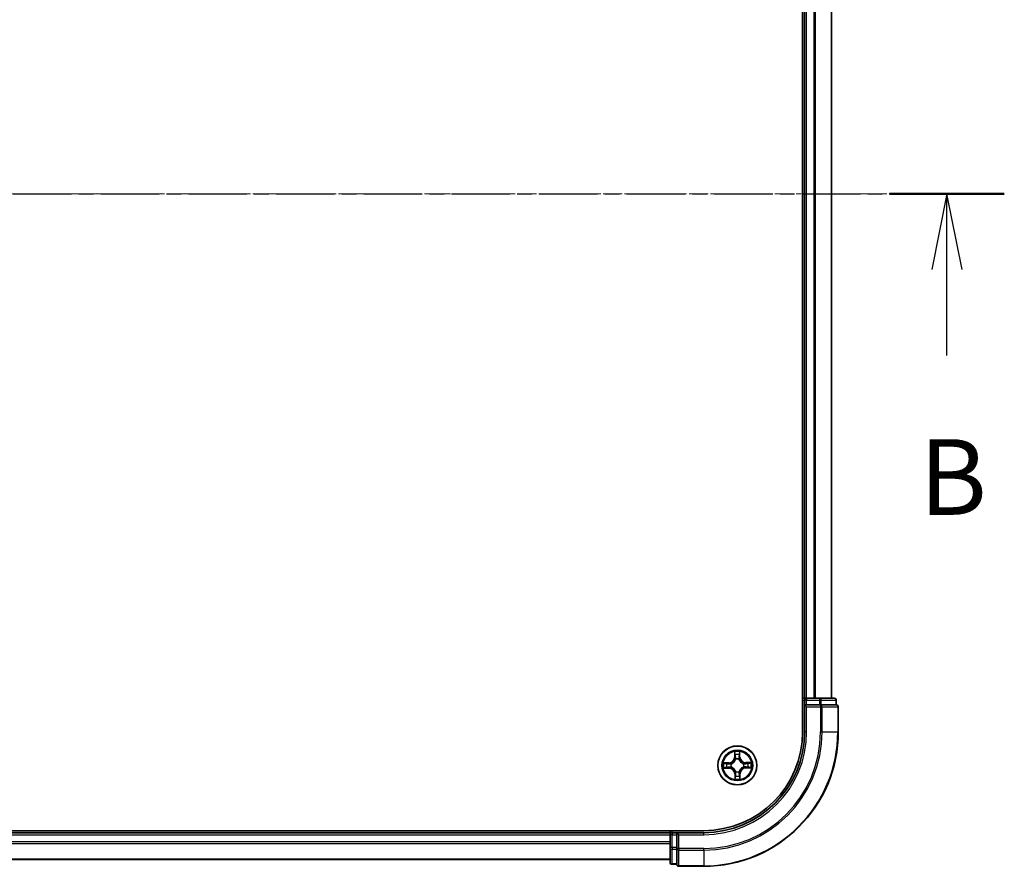
# Model space of a CAD drawing. Units: millimetres. Extents: x 7 to 6313, y 4 to 1268.
# Drawn here: x 985 to 1131, y 676 to 802 of the extents above; entities that cross this region are included whole.
import ezdxf

# ---------------------------------------------------------------- set-up
doc = ezdxf.new("R2010")
doc.units = ezdxf.units.MM
doc.header["$LTSCALE"] = 0.5
doc.linetypes.add('CHAIN', pattern=[0.3543, 0.2362, -0.0295, 0.0591, -0.0295])
for name, color, linetype, lineweight in [('Centerline (ISO)', 131, 'Continuous', 18), ('Section Line (ISO)', 7, 'CHAIN', 25), ('Visible (ISO)', 7, 'Continuous', 35), ('Visible Narrow (ISO)', 7, 'Continuous', 25)]:
    doc.layers.add(name, color=color, linetype=linetype, lineweight=lineweight)
doc.styles.add('Note Text (TK)', font='MS PGothic.ttf')

# ---------------------------------------------------------------- blocks, each defined once
blk = doc.blocks.new('2dTransSection1')
at = {"layer": 'Section Line (ISO)', "linetype": 'CHAIN', "ltscale": 16.335463}
blk.add_line((151.087, 179.604), (218.539, 179.604), dxfattribs=at)
at = {"layer": 'Section Line (ISO)', "linetype": 'Continuous', "lineweight": 50}
blk.add_line((214.751, 179.604), (218.539, 179.604), dxfattribs=at)
at = {"layer": 'Section Line (ISO)', "linetype": 'Continuous'}
for p, q in [((216.645, 179.604), (216.145, 177.104)), ((216.645, 177.104), (216.645, 179.604)), ((217.145, 177.104), (216.645, 179.604)), ((216.645, 174.258), (216.645, 177.104))]:
    blk.add_line(p, q, dxfattribs=at)
at = {"layer": 'Section Line (ISO)', "insert": (215.725, 168.214), "char_height": 2.5, "attachment_point": 7, "style": 'Note Text (TK)'}
blk.add_mtext('B', dxfattribs=at)

msp = doc.modelspace()

# ---------------------------------------------------------------- linework, layer by layer
at = {"layer": 'Centerline (ISO)', "linetype": 'CHAIN', "ltscale": 23.990969}
msp.add_line((846.0766, 776.2187), (1116.4376, 776.2187), dxfattribs=at)
at = {"layer": 'Visible (ISO)'}
for p, q in [((1100.9571, 856.2187), (1100.9571, 696.2187)), ((1101.2571, 851.2187), (1101.2571, 701.2187)), ((1105.2571, 701.2187), (1105.2571, 851.2187)), ((1101.2571, 701.2187), (1100.9571, 701.2187)), ((1101.5571, 701.2187), (1101.2571, 701.2187)), ((1101.2571, 700.9187), (1101.2571, 700.2187)), ((1102.6166, 701.2187), (1101.5571, 701.2187)), ((1102.8402, 701.2187), (1102.6166, 701.2187)), ((1103.4761, 701.2187), (1102.8402, 701.2187)), ((1105.6571, 701.2187), (1103.4761, 701.2187)), ((1105.9571, 700.2187), (1105.9571, 700.9187)), ((1101.2571, 700.2187), (1101.2571, 696.2187)), ((1101.2571, 700.2187), (1101.5571, 699.9187)), ((1101.5571, 700.2187), (1101.2571, 700.2187)), ((1101.5571, 700.2187), (1103.4761, 700.2187)), ((1103.6166, 700.2187), (1103.4761, 700.2187)), ((1103.7065, 700.2187), (1103.6166, 700.2187)), ((1103.7065, 700.2187), (1105.8876, 700.2187)), ((1105.9571, 700.2187), (1105.8876, 700.2187)), ((1106.2571, 696.2187), (1106.2571, 699.9187)), ((1086.2571, 681.5187), (876.2571, 681.5187)), ((1081.2571, 681.2187), (881.2571, 681.2187)), ((1081.2571, 681.5187), (1081.2571, 681.2187)), ((1081.2571, 681.2187), (1081.2571, 680.9187)), ((1081.2571, 680.9187), (1081.2571, 679.8592)), ((1082.2571, 681.2187), (1081.5571, 681.2187)), ((1082.5571, 680.9187), (1082.2571, 681.2187)), ((1086.2571, 681.2187), (1082.2571, 681.2187)), ((1082.2571, 681.2187), (1082.2571, 680.9187)), ((1082.2571, 678.9997), (1082.2571, 680.9187)), ((1081.2571, 679.8592), (1081.2571, 679.6356)), ((1081.2571, 679.6356), (1081.2571, 678.9997)), ((1081.2571, 678.9997), (1081.2571, 676.8187)), ((1082.2571, 678.9997), (1082.2571, 678.8592)), ((1082.2571, 678.8592), (1082.2571, 678.7692)), ((1082.2571, 676.5882), (1082.2571, 678.7692)), ((881.2571, 677.2187), (1081.2571, 677.2187)), ((1081.5571, 676.5187), (1082.2571, 676.5187)), ((1082.2571, 676.5882), (1082.2571, 676.5187)), ((1082.5571, 676.2187), (1086.2571, 676.2187))]:
    msp.add_line(p, q, dxfattribs=at)
msp.add_circle((1091.2571, 691.2187), 2.9, dxfattribs=at)
for centre, radius, start, end in [((1101.5571, 700.9187), 0.3, 90, 180), ((1105.6571, 700.9187), 0.3, 0, 90), ((1105.9571, 699.9187), 0.3, 0, 90), ((1086.2571, 696.2187), 15, 270, 0), ((1086.2571, 696.2187), 20, 270, 0), ((1086.2571, 696.2187), 14.7, 270, 0), ((1081.5571, 680.9187), 0.3, 90, 180), ((1081.5571, 676.8187), 0.3, 180, 270), ((1082.5571, 676.5187), 0.3, 180, 270)]:
    msp.add_arc(centre, radius, start, end, dxfattribs=at)
at = {"layer": 'Visible Narrow (ISO)'}
for p, q in [((1101.5571, 701.2187), (1101.5571, 851.2187)), ((1102.6166, 851.2187), (1102.6166, 701.2187)), ((1102.847, 701.2187), (1102.847, 851.2187)), ((1105.1876, 851.2187), (1105.1876, 701.2187)), ((1100.9571, 700.9187), (1101.2571, 700.9187)), ((1101.5571, 700.9187), (1101.2571, 700.9187)), ((1101.5571, 701.2187), (1101.5571, 700.9187)), ((1101.5571, 700.9187), (1103.4761, 700.9187)), ((1101.5571, 700.2187), (1101.5571, 700.9187)), ((1103.4761, 701.2187), (1103.4761, 700.9187)), ((1103.7065, 700.9187), (1103.4761, 700.9187)), ((1103.4761, 700.9187), (1103.4761, 700.2187)), ((1103.7065, 700.9187), (1105.8876, 700.9187)), ((1103.7065, 700.2187), (1103.7065, 700.9187)), ((1105.9571, 700.9187), (1105.8876, 700.9187)), ((1105.8876, 700.9187), (1105.8876, 700.2187)), ((1101.5571, 696.2187), (1101.5571, 699.9187)), ((1101.5571, 699.9187), (1103.6166, 699.9187)), ((1103.6166, 700.2187), (1103.6166, 699.9187)), ((1103.847, 699.9187), (1103.6166, 699.9187)), ((1103.6166, 699.9187), (1103.6166, 696.2187)), ((1103.847, 699.9187), (1106.1876, 699.9187)), ((1103.847, 696.2187), (1103.847, 699.9187)), ((1106.2571, 699.9187), (1106.1876, 699.9187)), ((1106.1876, 699.9187), (1106.1876, 696.2187)), ((1101.5571, 696.2187), (1101.2571, 696.2187)), ((1103.847, 696.2187), (1103.6166, 696.2187)), ((1103.847, 696.2187), (1106.1876, 696.2187)), ((1106.1876, 696.2187), (1106.2571, 696.2187)), ((1090.8432, 693.2367), (1090.8387, 692.4571)), ((1090.8885, 692.4568), (1090.8387, 692.4571)), ((1090.8885, 692.4568), (1090.8913, 692.9469)), ((1090.8885, 692.4568), (1090.9611, 692.4564)), ((1091.0054, 692.1321), (1090.9997, 692.1526)), ((1091.4927, 692.1584), (1091.4876, 692.1377)), ((1091.5969, 692.465), (1091.5243, 692.4629)), ((1091.5827, 692.9549), (1091.5969, 692.465)), ((1091.5969, 692.465), (1091.6467, 692.4665)), ((1091.6467, 692.4665), (1091.6241, 693.2458)), ((1090.0093, 691.6083), (1089.23, 691.5856)), ((1089.239, 690.8048), (1090.0187, 690.8002)), ((1089.5208, 691.5442), (1090.0107, 691.5585)), ((1090.0189, 690.85), (1089.5288, 690.8529)), ((1090.0107, 691.5585), (1090.0093, 691.6083)), ((1090.0107, 691.5585), (1090.0128, 691.4859)), ((1090.0189, 690.85), (1090.0187, 690.8002)), ((1090.0189, 690.85), (1090.0194, 690.9227)), ((1090.3174, 691.4543), (1090.3381, 691.4491)), ((1090.3437, 690.9669), (1090.3231, 690.9613)), ((1092.1705, 691.4704), (1092.1911, 691.476)), ((1092.1968, 690.983), (1092.1761, 690.9882)), ((1092.4952, 691.5873), (1092.4948, 691.5146)), ((1092.4952, 691.5873), (1092.4955, 691.6371)), ((1092.4952, 691.5873), (1092.9854, 691.5844)), ((1093.2752, 691.6325), (1092.4955, 691.6371)), ((1092.5034, 690.8788), (1092.5013, 690.9514)), ((1092.9934, 690.8931), (1092.5034, 690.8788)), ((1092.5034, 690.8788), (1092.5049, 690.829)), ((1092.5049, 690.829), (1093.2842, 690.8517)), ((1090.9173, 689.9723), (1090.8675, 689.9709)), ((1090.8675, 689.9709), (1090.8901, 689.1915)), ((1090.9173, 689.9723), (1090.9899, 689.9744)), ((1090.9315, 689.4824), (1090.9173, 689.9723)), ((1091.0214, 690.2789), (1091.0266, 690.2996)), ((1091.5088, 690.3052), (1091.5145, 690.2847)), ((1091.6257, 689.9805), (1091.5531, 689.9809)), ((1091.6257, 689.9805), (1091.6228, 689.4904)), ((1091.6257, 689.9805), (1091.6755, 689.9802)), ((1091.671, 689.2006), (1091.6755, 689.9802)), ((881.2571, 680.9187), (1081.2571, 680.9187)), ((1081.5571, 680.9187), (1081.2571, 680.9187)), ((1081.5571, 681.2187), (1081.5571, 681.5187)), ((1081.5571, 681.2187), (1081.5571, 680.9187)), ((1081.5571, 678.9997), (1081.5571, 680.9187)), ((1081.5571, 680.9187), (1082.2571, 680.9187)), ((1082.5571, 680.9187), (1086.2571, 680.9187)), ((1082.5571, 678.8592), (1082.5571, 680.9187)), ((1086.2571, 680.9187), (1086.2571, 681.2187)), ((1081.2571, 679.8592), (881.2571, 679.8592)), ((881.2571, 679.6287), (1081.2571, 679.6287)), ((1081.5571, 678.9997), (1081.2571, 678.9997)), ((1081.5571, 678.9997), (1081.5571, 678.7692)), ((1082.2571, 678.9997), (1081.5571, 678.9997)), ((1082.5571, 678.8592), (1082.2571, 678.8592)), ((1082.5571, 678.8592), (1082.5571, 678.6287)), ((1086.2571, 678.8592), (1082.5571, 678.8592)), ((1086.2571, 678.6287), (1086.2571, 678.8592)), ((1081.5571, 676.5882), (1081.5571, 678.7692)), ((1081.5571, 678.7692), (1082.2571, 678.7692)), ((1082.5571, 676.2882), (1082.5571, 678.6287)), ((1082.5571, 678.6287), (1086.2571, 678.6287)), ((1086.2571, 678.6287), (1086.2571, 676.2882)), ((1081.2571, 677.2882), (881.2571, 677.2882)), ((1081.5571, 676.5882), (1081.5571, 676.5187)), ((1082.2571, 676.5882), (1081.5571, 676.5882)), ((1082.5571, 676.2882), (1082.5571, 676.2187)), ((1086.2571, 676.2882), (1082.5571, 676.2882)), ((1086.2571, 676.2882), (1086.2571, 676.2187))]:
    msp.add_line(p, q, dxfattribs=at)
for radius in [2.8677, 2.3092, 2.1415]:
    msp.add_circle((1091.2571, 691.2187), radius, dxfattribs=at)
for centre, radius, start, end in [((1086.2571, 696.2187), 15.3, 270, 0), ((1086.2571, 696.2187), 17.3595, 270, 0), ((1086.2571, 696.2187), 17.59, 270, 0), ((1086.2571, 696.2187), 19.9305, 270, 0), ((1089.9845, 692.4621), 0.8542, 271.664216, 359.664216), ((1089.9845, 692.4621), 0.904, 271.664216, 359.664216), ((1091.2571, 691.2187), 2.0601, 79.738797, 101.589634), ((1091.2571, 691.2187), 1.6122, 80.356695, 100.971737), ((1091.2571, 691.2187), 0.9688, 75.92226, 105.406172), ((1091.2571, 691.2187), 0.9475, 75.92226, 105.406172), ((1092.5005, 692.4913), 0.904, 181.664216, 269.664216), ((1092.5005, 692.4913), 0.8542, 181.664216, 269.664216), ((1091.2571, 691.2187), 2.0601, 169.738797, 191.589634), ((1091.2571, 691.2187), 1.6122, 170.356695, 190.971737), ((1090.0137, 689.946), 0.8542, 1.664216, 89.664216), ((1090.0137, 689.946), 0.904, 1.664216, 89.664216), ((1091.2571, 691.2187), 0.9688, 165.92226, 195.406172), ((1091.2571, 691.2187), 0.9475, 165.92226, 195.406172), ((1092.5297, 689.9752), 0.904, 91.664216, 179.664216), ((1092.5297, 689.9752), 0.8542, 91.664216, 179.664216), ((1091.2571, 691.2187), 0.9475, 345.92226, 15.406172), ((1091.2571, 691.2187), 0.9688, 345.92226, 15.406172), ((1091.2571, 691.2187), 1.6122, 350.356695, 10.971737), ((1091.2571, 691.2187), 2.0601, 349.738797, 11.589634), ((1091.2571, 691.2187), 2.0601, 259.738797, 281.589634), ((1091.2571, 691.2187), 1.6122, 260.356695, 280.971737), ((1091.2571, 691.2187), 0.9688, 255.92226, 285.406172), ((1091.2571, 691.2187), 0.9475, 255.92226, 285.406172)]:
    msp.add_arc(centre, radius, start, end, dxfattribs=at)
for centre, major_axis, ratio, start_param, end_param in [((1103.4761, 700.9187), (0, 0.3), 0.76822128, 4.71238898, 6.28318531), ((1105.6571, 700.9187), (0, 0.3), 0.76822128, 4.71238898, 6.28318531), ((1103.6166, 699.9187), (0, 0.3), 0.76822128, 4.71238898, 6.28318531), ((1105.9571, 699.9187), (0, 0.3), 0.76822128, 4.71238898, 6.28318531), ((1090.9411, 692.9466), (-0.0499, -0.0026), 0.54850665, 4.7835784, 6.17876057), ((1090.9588, 692.7574), (-0.0493, -0.0085), 0.89574018, 4.73044269, 6.08586581), ((1091.0109, 692.4561), (-0.0493, -0.0085), 0.89572054, 4.73483766, 6.08588361), ((1091.0116, 692.1095), (-0.0493, 0.0085), 0.87684642, 5.10328313, 6.10089396), ((1091.0116, 692.1095), (-0.0479, 0.0144), 0.41070123, 4.96449783, 6.18744952), ((1091.4745, 692.4614), (0.0495, -0.0074), 0.89572054, 0.1973017, 1.54834765), ((1091.4818, 692.1149), (0.0475, 0.0155), 0.41070123, 0.09573579, 1.31868747), ((1091.4818, 692.1149), (0.0491, 0.0096), 0.87684641, 0.18229136, 1.17990219), ((1091.5196, 692.7639), (0.0495, -0.0074), 0.89574018, 0.19731949, 1.55274262), ((1091.5329, 692.9535), (0.05, -0.0014), 0.54850665, 0.10442473, 1.4996069), ((1089.5223, 691.4945), (0.0014, 0.05), 0.54850665, 0.10442473, 1.4996069), ((1089.5291, 690.9027), (0.0026, -0.0499), 0.54850665, 4.7835784, 6.17876057), ((1089.7119, 691.4812), (0.0074, 0.0495), 0.89574018, 0.19731949, 1.55274262), ((1089.7184, 690.9203), (0.0085, -0.0493), 0.89574018, 4.73044269, 6.08586581), ((1090.0143, 691.4361), (0.0074, 0.0495), 0.89572054, 0.1973017, 1.54834765), ((1090.0197, 690.9725), (0.0085, -0.0493), 0.89572054, 4.73483766, 6.08588361), ((1090.3608, 691.4434), (-0.0096, 0.0491), 0.87684641, 0.18229136, 1.17990219), ((1090.3663, 690.9732), (-0.0085, -0.0493), 0.87684642, 5.10328313, 6.10089396), ((1090.3608, 691.4434), (-0.0155, 0.0475), 0.41070123, 0.09573579, 1.31868747), ((1090.3663, 690.9732), (-0.0144, -0.0479), 0.41070123, 4.96449783, 6.18744952), ((1092.1479, 691.4641), (0.0085, 0.0493), 0.87684642, 5.10328313, 6.10089396), ((1092.1479, 691.4641), (0.0144, 0.0479), 0.41070123, 4.96449783, 6.18744952), ((1092.1533, 690.9939), (0.0155, -0.0475), 0.41070123, 0.09573579, 1.31868747), ((1092.1533, 690.9939), (0.0096, -0.0491), 0.87684641, 0.18229136, 1.17990219), ((1092.4945, 691.4648), (-0.0085, 0.0493), 0.89572054, 4.73483766, 6.08588361), ((1092.4999, 691.0012), (-0.0074, -0.0495), 0.89572054, 0.1973017, 1.54834765), ((1092.7958, 691.517), (-0.0085, 0.0493), 0.89574018, 4.73044269, 6.08586581), ((1092.8023, 690.9561), (-0.0074, -0.0495), 0.89574018, 0.19731949, 1.55274262), ((1092.9851, 691.5346), (-0.0026, 0.0499), 0.54850665, 4.7835784, 6.17876057), ((1092.9919, 690.9428), (-0.0014, -0.05), 0.54850665, 0.10442473, 1.4996069), ((1090.9813, 689.4838), (-0.05, 0.0014), 0.54850665, 0.10442473, 1.4996069), ((1090.9945, 689.6734), (-0.0495, 0.0074), 0.89574018, 0.19731949, 1.55274262), ((1091.0323, 690.3224), (-0.0491, -0.0096), 0.87684641, 0.18229136, 1.17990219), ((1091.0323, 690.3224), (-0.0475, -0.0155), 0.41070123, 0.09573579, 1.31868747), ((1091.0397, 689.9759), (-0.0495, 0.0074), 0.89572054, 0.1973017, 1.54834765), ((1091.5026, 690.3278), (0.0479, -0.0144), 0.41070123, 4.96449783, 6.18744952), ((1091.5033, 689.9812), (0.0493, 0.0085), 0.89572054, 4.73483766, 6.08588361), ((1091.5026, 690.3278), (0.0493, -0.0085), 0.87684642, 5.10328313, 6.10089396), ((1091.5554, 689.6799), (0.0493, 0.0085), 0.89574018, 4.73044269, 6.08586581), ((1091.573, 689.4907), (0.0499, 0.0026), 0.54850665, 4.7835784, 6.17876057), ((1081.5571, 678.9997), (-0.3, 0), 0.76822128, 0, 1.57079633), ((1082.5571, 678.8592), (-0.3, 0), 0.76822128, 0, 1.57079633), ((1081.5571, 676.8187), (-0.3, 0), 0.76822128, 0, 1.57079633), ((1082.5571, 676.5187), (-0.3, 0), 0.76822128, 0, 1.57079633)]:
    msp.add_ellipse(centre, major_axis=major_axis, ratio=ratio, start_param=start_param, end_param=end_param, dxfattribs=at)
for points, knots in [([(1090.3381, 691.4491), (1090.3539, 691.4545), (1090.3697, 691.4602), (1090.4653, 691.4979), (1090.5439, 691.5405), (1090.6655, 691.6297), (1090.7107, 691.6689), (1090.7525, 691.7117), (1090.7943, 691.7544), (1090.8324, 691.8005), (1090.9188, 691.9242), (1090.9596, 692.0038), (1090.995, 692.1002), (1091.0004, 692.1161), (1091.0054, 692.1321)], [-0.174866013, -0.174866013, -0.174866013, -0.174866013, -0.16940495, -0.16940495, -0.141674077, -0.141674077, -0.124342281, -0.124342281, -0.124342281, -0.107010485, -0.107010485, -0.079279611, -0.079279611, -0.073818549, -0.073818549, -0.073818549, -0.073818549]), ([(1090.9645, 692.1256), (1090.96, 692.1105), (1090.9551, 692.0953), (1090.9229, 692.0037), (1090.8859, 691.9283), (1090.8071, 691.8124), (1090.7722, 691.7695), (1090.7337, 691.7301), (1090.6951, 691.6906), (1090.6531, 691.6548), (1090.539, 691.5733), (1090.4645, 691.5345), (1090.3736, 691.5002), (1090.3586, 691.495), (1090.3436, 691.4901)], [0.073818549, 0.073818549, 0.073818549, 0.073818549, 0.079279611, 0.079279611, 0.107010485, 0.107010485, 0.124342281, 0.124342281, 0.124342281, 0.141674077, 0.141674077, 0.16940495, 0.16940495, 0.174866013, 0.174866013, 0.174866013, 0.174866013]), ([(1090.9362, 692.9738), (1090.9356, 692.9888), (1090.9334, 693.0043), (1090.9244, 693.0451), (1090.9159, 693.0706), (1090.8972, 693.1191), (1090.8873, 693.142), (1090.866, 693.189), (1090.8545, 693.2129), (1090.8432, 693.2367)], [0, 0, 0, 0, 0.0059340385, 0.0059340385, 0.0154285, 0.0154285, 0.0237449879, 0.0237449879, 0.0323943032, 0.0323943032, 0.0323943032, 0.0323943032]), ([(1090.8432, 693.2367), (1090.8491, 693.2105), (1090.855, 693.184), (1090.8659, 693.1322), (1090.871, 693.1069), (1090.8806, 693.0535), (1090.885, 693.0254), (1090.8897, 692.9804), (1090.891, 692.9634), (1090.8913, 692.9469)], [-0.0323943032, -0.0323943032, -0.0323943032, -0.0323943032, -0.0237449879, -0.0237449879, -0.0154285, -0.0154285, -0.0059340385, -0.0059340385, 0, 0, 0, 0]), ([(1090.8913, 692.9469), (1090.8934, 692.9066), (1090.896, 692.8698), (1090.9019, 692.8059), (1090.9053, 692.7788), (1090.909, 692.7577)], [0, 0, 0, 0, 0.014491423, 0.014491423, 0.0289828459, 0.0289828459, 0.0289828459, 0.0289828459]), ([(1090.909, 692.7577), (1090.9177, 692.7075), (1090.9263, 692.6572), (1090.9437, 692.5568), (1090.9524, 692.5066), (1090.9611, 692.4564)], [0, 0, 0, 0, 0.0343899271, 0.0343899271, 0.0687798542, 0.0687798542, 0.0687798542, 0.0687798542]), ([(1090.9503, 692.8014), (1090.947, 692.8206), (1090.9441, 692.8452), (1090.9394, 692.9034), (1090.9375, 692.937), (1090.9362, 692.9738)], [-0.0289828459, -0.0289828459, -0.0289828459, -0.0289828459, -0.014491423, -0.014491423, 0, 0, 0, 0]), ([(1091.0022, 692.5), (1090.9935, 692.5502), (1090.9849, 692.6005), (1090.9676, 692.7009), (1090.9589, 692.7511), (1090.9503, 692.8014)], [-0.0687798542, -0.0687798542, -0.0687798542, -0.0687798542, -0.0343899271, -0.0343899271, 0, 0, 0, 0]), ([(1090.9611, 692.4564), (1090.9735, 692.3881), (1090.9789, 692.3185), (1090.9751, 692.2073), (1090.9713, 692.1669), (1090.9645, 692.1256)], [0, 0, 0, 0, 0.0491206273, 0.0491206273, 0.0764653604, 0.0764653604, 0.0764653604, 0.0764653604]), ([(1090.9997, 692.1526), (1091.008, 692.1961), (1091.013, 692.2384), (1091.0192, 692.3552), (1091.0145, 692.4283), (1091.0022, 692.5)], [-0.0764653604, -0.0764653604, -0.0764653604, -0.0764653604, -0.0491206273, -0.0491206273, 0, 0, 0, 0]), ([(1091.4822, 692.5056), (1091.4715, 692.4336), (1091.4686, 692.3604), (1091.4775, 692.2438), (1091.4834, 692.2016), (1091.4927, 692.1584)], [-0.0982412545, -0.0982412545, -0.0982412545, -0.0982412545, -0.0491206273, -0.0491206273, -0.0217758941, -0.0217758941, -0.0217758941, -0.0217758941]), ([(1091.5272, 692.808), (1091.5197, 692.7576), (1091.5122, 692.7072), (1091.4972, 692.6064), (1091.4897, 692.556), (1091.4822, 692.5056)], [-0.0687798542, -0.0687798542, -0.0687798542, -0.0687798542, -0.0343899271, -0.0343899271, 0, 0, 0, 0]), ([(1091.4876, 692.1377), (1091.4929, 692.1218), (1091.4987, 692.1061), (1091.5363, 692.0105), (1091.5789, 691.9319), (1091.6682, 691.8102), (1091.7074, 691.765), (1091.7501, 691.7232), (1091.7929, 691.6815), (1091.839, 691.6433), (1091.9626, 691.5569), (1092.0422, 691.5161), (1092.1387, 691.4807), (1092.1546, 691.4753), (1092.1705, 691.4704)], [-0.174866013, -0.174866013, -0.174866013, -0.174866013, -0.16940495, -0.16940495, -0.141674077, -0.141674077, -0.124342281, -0.124342281, -0.124342281, -0.107010485, -0.107010485, -0.079279611, -0.079279611, -0.073818549, -0.073818549, -0.073818549, -0.073818549]), ([(1091.5286, 692.1322), (1091.5208, 692.1733), (1091.5161, 692.2135), (1091.5097, 692.3246), (1091.5135, 692.3944), (1091.5243, 692.4629)], [0.0217758941, 0.0217758941, 0.0217758941, 0.0217758941, 0.0491206273, 0.0491206273, 0.0982412545, 0.0982412545, 0.0982412545, 0.0982412545]), ([(1091.5243, 692.4629), (1091.5318, 692.5133), (1091.5393, 692.5637), (1091.5544, 692.6645), (1091.5619, 692.7149), (1091.5694, 692.7653)], [0, 0, 0, 0, 0.0343899271, 0.0343899271, 0.0687798542, 0.0687798542, 0.0687798542, 0.0687798542]), ([(1091.5372, 692.9807), (1091.5367, 692.9442), (1091.5357, 692.9108), (1091.5323, 692.8524), (1091.53, 692.8275), (1091.5272, 692.808)], [-0.0289828459, -0.0289828459, -0.0289828459, -0.0289828459, -0.0145850634, -0.0145850634, 0, 0, 0, 0]), ([(1092.1641, 691.5112), (1092.1489, 691.5158), (1092.1338, 691.5207), (1092.0421, 691.5528), (1091.9668, 691.5898), (1091.8509, 691.6687), (1091.808, 691.7035), (1091.7685, 691.7421), (1091.7291, 691.7806), (1091.6932, 691.8227), (1091.6117, 691.9367), (1091.573, 692.0112), (1091.5387, 692.1021), (1091.5334, 692.1171), (1091.5286, 692.1322)], [0.073818549, 0.073818549, 0.073818549, 0.073818549, 0.079279611, 0.079279611, 0.107010485, 0.107010485, 0.124342281, 0.124342281, 0.124342281, 0.141674077, 0.141674077, 0.16940495, 0.16940495, 0.174866013, 0.174866013, 0.174866013, 0.174866013]), ([(1091.6241, 693.2458), (1091.6109, 693.2165), (1091.5976, 693.1869), (1091.5698, 693.12), (1091.5559, 693.0831), (1091.5412, 693.0243), (1091.5375, 693.0021), (1091.5372, 692.9807)], [-0.0003383294, -0.0003383294, -0.0003383294, -0.0003383294, 0.0102009359, 0.0102009359, 0.0236501899, 0.0236501899, 0.0320559737, 0.0320559737, 0.0320559737, 0.0320559737]), ([(1091.5694, 692.7653), (1091.5726, 692.7867), (1091.5754, 692.8141), (1091.5798, 692.8782), (1091.5815, 692.9148), (1091.5827, 692.9549)], [0, 0, 0, 0, 0.0145850634, 0.0145850634, 0.0289828459, 0.0289828459, 0.0289828459, 0.0289828459]), ([(1091.5827, 692.9549), (1091.5827, 692.9783), (1091.5843, 693.0027), (1091.5912, 693.0673), (1091.5978, 693.1078), (1091.6112, 693.1811), (1091.6177, 693.2136), (1091.6241, 693.2458)], [-0.0320559737, -0.0320559737, -0.0320559737, -0.0320559737, -0.0236501899, -0.0236501899, -0.0102009359, -0.0102009359, 0.0003383294, 0.0003383294, 0.0003383294, 0.0003383294]), ([(1089.5208, 691.5442), (1089.4974, 691.5442), (1089.473, 691.5459), (1089.4085, 691.5528), (1089.368, 691.5594), (1089.2946, 691.5728), (1089.2621, 691.5792), (1089.23, 691.5856)], [-0.0320559737, -0.0320559737, -0.0320559737, -0.0320559737, -0.0236501899, -0.0236501899, -0.0102009359, -0.0102009359, 0.0003383294, 0.0003383294, 0.0003383294, 0.0003383294]), ([(1089.23, 691.5856), (1089.2593, 691.5725), (1089.2889, 691.5592), (1089.3557, 691.5314), (1089.3926, 691.5175), (1089.4514, 691.5028), (1089.4737, 691.4991), (1089.495, 691.4988)], [-0.0003383294, -0.0003383294, -0.0003383294, -0.0003383294, 0.0102009359, 0.0102009359, 0.0236501899, 0.0236501899, 0.0320559737, 0.0320559737, 0.0320559737, 0.0320559737]), ([(1089.502, 690.8977), (1089.4869, 690.8972), (1089.4715, 690.8949), (1089.4306, 690.8859), (1089.4051, 690.8775), (1089.3566, 690.8588), (1089.3337, 690.8489), (1089.2868, 690.8275), (1089.2628, 690.8161), (1089.239, 690.8048)], [0, 0, 0, 0, 0.0059340385, 0.0059340385, 0.0154285, 0.0154285, 0.0237449879, 0.0237449879, 0.0323943032, 0.0323943032, 0.0323943032, 0.0323943032]), ([(1089.239, 690.8048), (1089.2653, 690.8106), (1089.2917, 690.8165), (1089.3435, 690.8275), (1089.3688, 690.8326), (1089.4223, 690.8422), (1089.4504, 690.8466), (1089.4953, 690.8513), (1089.5123, 690.8525), (1089.5288, 690.8529)], [-0.0323943032, -0.0323943032, -0.0323943032, -0.0323943032, -0.0237449879, -0.0237449879, -0.0154285, -0.0154285, -0.0059340385, -0.0059340385, 0, 0, 0, 0]), ([(1089.495, 691.4988), (1089.5316, 691.4983), (1089.565, 691.4972), (1089.6234, 691.4939), (1089.6483, 691.4916), (1089.6677, 691.4887)], [-0.0289828459, -0.0289828459, -0.0289828459, -0.0289828459, -0.0145850634, -0.0145850634, 0, 0, 0, 0]), ([(1089.6744, 690.9118), (1089.6551, 690.9085), (1089.6305, 690.9057), (1089.5723, 690.901), (1089.5388, 690.8991), (1089.502, 690.8977)], [-0.0289828459, -0.0289828459, -0.0289828459, -0.0289828459, -0.014491423, -0.014491423, 0, 0, 0, 0]), ([(1089.7104, 691.531), (1089.689, 691.5342), (1089.6617, 691.537), (1089.5976, 691.5414), (1089.5609, 691.5431), (1089.5208, 691.5442)], [0, 0, 0, 0, 0.0145850634, 0.0145850634, 0.0289828459, 0.0289828459, 0.0289828459, 0.0289828459]), ([(1089.5288, 690.8529), (1089.5692, 690.855), (1089.606, 690.8575), (1089.6698, 690.8635), (1089.6969, 690.8669), (1089.7181, 690.8705)], [0, 0, 0, 0, 0.014491423, 0.014491423, 0.0289828459, 0.0289828459, 0.0289828459, 0.0289828459]), ([(1089.6677, 691.4887), (1089.7181, 691.4812), (1089.7685, 691.4737), (1089.8693, 691.4588), (1089.9198, 691.4513), (1089.9702, 691.4438)], [-0.0687798542, -0.0687798542, -0.0687798542, -0.0687798542, -0.0343899271, -0.0343899271, 0, 0, 0, 0]), ([(1089.9757, 690.9637), (1089.9255, 690.9551), (1089.8753, 690.9464), (1089.7748, 690.9291), (1089.7246, 690.9205), (1089.6744, 690.9118)], [-0.0687798542, -0.0687798542, -0.0687798542, -0.0687798542, -0.0343899271, -0.0343899271, 0, 0, 0, 0]), ([(1090.0128, 691.4859), (1089.9624, 691.4934), (1089.912, 691.5009), (1089.8112, 691.516), (1089.7608, 691.5235), (1089.7104, 691.531)], [0, 0, 0, 0, 0.0343899271, 0.0343899271, 0.0687798542, 0.0687798542, 0.0687798542, 0.0687798542]), ([(1089.7181, 690.8705), (1089.7683, 690.8792), (1089.8185, 690.8879), (1089.9189, 690.9053), (1089.9692, 690.914), (1090.0194, 690.9227)], [0, 0, 0, 0, 0.0343899271, 0.0343899271, 0.0687798542, 0.0687798542, 0.0687798542, 0.0687798542]), ([(1089.9702, 691.4438), (1090.0422, 691.4331), (1090.1154, 691.4301), (1090.2319, 691.4391), (1090.2742, 691.445), (1090.3174, 691.4543)], [-0.0982412545, -0.0982412545, -0.0982412545, -0.0982412545, -0.0491206273, -0.0491206273, -0.0217758941, -0.0217758941, -0.0217758941, -0.0217758941]), ([(1090.3231, 690.9613), (1090.2797, 690.9696), (1090.2373, 690.9745), (1090.1206, 690.9808), (1090.0475, 690.9761), (1089.9757, 690.9637)], [-0.0764653604, -0.0764653604, -0.0764653604, -0.0764653604, -0.0491206273, -0.0491206273, 0, 0, 0, 0]), ([(1090.3436, 691.4901), (1090.3024, 691.4824), (1090.2622, 691.4776), (1090.1511, 691.4712), (1090.0814, 691.475), (1090.0128, 691.4859)], [0.0217758941, 0.0217758941, 0.0217758941, 0.0217758941, 0.0491206273, 0.0491206273, 0.0982412545, 0.0982412545, 0.0982412545, 0.0982412545]), ([(1090.0194, 690.9227), (1090.0876, 690.9351), (1090.1573, 690.9405), (1090.2685, 690.9367), (1090.3088, 690.9329), (1090.3501, 690.9261)], [0, 0, 0, 0, 0.0491206273, 0.0491206273, 0.0764653604, 0.0764653604, 0.0764653604, 0.0764653604]), ([(1091.0266, 690.2996), (1091.0213, 690.3155), (1091.0155, 690.3312), (1090.9779, 690.4268), (1090.9353, 690.5054), (1090.846, 690.6271), (1090.8068, 690.6723), (1090.7641, 690.7141), (1090.7213, 690.7558), (1090.6752, 690.794), (1090.5515, 690.8804), (1090.4719, 690.9212), (1090.3755, 690.9566), (1090.3596, 690.962), (1090.3437, 690.9669)], [-0.174866013, -0.174866013, -0.174866013, -0.174866013, -0.16940495, -0.16940495, -0.141674077, -0.141674077, -0.124342281, -0.124342281, -0.124342281, -0.107010485, -0.107010485, -0.079279611, -0.079279611, -0.073818549, -0.073818549, -0.073818549, -0.073818549]), ([(1090.3501, 690.9261), (1090.3653, 690.9216), (1090.3804, 690.9167), (1090.472, 690.8845), (1090.5474, 690.8475), (1090.6633, 690.7686), (1090.7062, 690.7338), (1090.7457, 690.6952), (1090.7851, 690.6567), (1090.821, 690.6146), (1090.9025, 690.5006), (1090.9412, 690.4261), (1090.9755, 690.3352), (1090.9807, 690.3202), (1090.9856, 690.3051)], [0.073818549, 0.073818549, 0.073818549, 0.073818549, 0.079279611, 0.079279611, 0.107010485, 0.107010485, 0.124342281, 0.124342281, 0.124342281, 0.141674077, 0.141674077, 0.16940495, 0.16940495, 0.174866013, 0.174866013, 0.174866013, 0.174866013]), ([(1092.1761, 690.9882), (1092.1603, 690.9828), (1092.1445, 690.9771), (1092.0489, 690.9394), (1091.9703, 690.8968), (1091.8487, 690.8076), (1091.8034, 690.7684), (1091.7617, 690.7256), (1091.7199, 690.6829), (1091.6818, 690.6368), (1091.5954, 690.5131), (1091.5546, 690.4335), (1091.5192, 690.3371), (1091.5138, 690.3212), (1091.5088, 690.3052)], [-0.174866013, -0.174866013, -0.174866013, -0.174866013, -0.16940495, -0.16940495, -0.141674077, -0.141674077, -0.124342281, -0.124342281, -0.124342281, -0.107010485, -0.107010485, -0.079279611, -0.079279611, -0.073818549, -0.073818549, -0.073818549, -0.073818549]), ([(1091.5497, 690.3117), (1091.5542, 690.3268), (1091.5591, 690.342), (1091.5912, 690.4336), (1091.6283, 690.509), (1091.7071, 690.6249), (1091.742, 690.6678), (1091.7805, 690.7072), (1091.8191, 690.7467), (1091.8611, 690.7825), (1091.9752, 690.864), (1092.0497, 690.9028), (1092.1405, 690.9371), (1092.1555, 690.9423), (1092.1706, 690.9472)], [0.073818549, 0.073818549, 0.073818549, 0.073818549, 0.079279611, 0.079279611, 0.107010485, 0.107010485, 0.124342281, 0.124342281, 0.124342281, 0.141674077, 0.141674077, 0.16940495, 0.16940495, 0.174866013, 0.174866013, 0.174866013, 0.174866013]), ([(1092.4948, 691.5146), (1092.4265, 691.5022), (1092.3569, 691.4968), (1092.2457, 691.5006), (1092.2054, 691.5044), (1092.1641, 691.5112)], [0, 0, 0, 0, 0.0491206273, 0.0491206273, 0.0764653604, 0.0764653604, 0.0764653604, 0.0764653604]), ([(1092.1706, 690.9472), (1092.2117, 690.9549), (1092.252, 690.9597), (1092.3631, 690.9661), (1092.4328, 690.9623), (1092.5013, 690.9514)], [0.0217758941, 0.0217758941, 0.0217758941, 0.0217758941, 0.0491206273, 0.0491206273, 0.0982412545, 0.0982412545, 0.0982412545, 0.0982412545]), ([(1092.1911, 691.476), (1092.2345, 691.4677), (1092.2768, 691.4628), (1092.3936, 691.4565), (1092.4667, 691.4612), (1092.5384, 691.4736)], [-0.0764653604, -0.0764653604, -0.0764653604, -0.0764653604, -0.0491206273, -0.0491206273, 0, 0, 0, 0]), ([(1092.544, 690.9935), (1092.472, 691.0042), (1092.3988, 691.0072), (1092.2822, 690.9982), (1092.24, 690.9923), (1092.1968, 690.983)], [-0.0982412545, -0.0982412545, -0.0982412545, -0.0982412545, -0.0491206273, -0.0491206273, -0.0217758941, -0.0217758941, -0.0217758941, -0.0217758941]), ([(1092.7961, 691.5668), (1092.7459, 691.5581), (1092.6957, 691.5494), (1092.5952, 691.532), (1092.545, 691.5233), (1092.4948, 691.5146)], [0, 0, 0, 0, 0.0343899271, 0.0343899271, 0.0687798542, 0.0687798542, 0.0687798542, 0.0687798542]), ([(1092.5013, 690.9514), (1092.5517, 690.9439), (1092.6021, 690.9364), (1092.703, 690.9213), (1092.7534, 690.9138), (1092.8038, 690.9063)], [0, 0, 0, 0, 0.0343899271, 0.0343899271, 0.0687798542, 0.0687798542, 0.0687798542, 0.0687798542]), ([(1092.5384, 691.4736), (1092.5887, 691.4822), (1092.6389, 691.4909), (1092.7393, 691.5082), (1092.7896, 691.5168), (1092.8398, 691.5255)], [-0.0687798542, -0.0687798542, -0.0687798542, -0.0687798542, -0.0343899271, -0.0343899271, 0, 0, 0, 0]), ([(1092.8465, 690.9486), (1092.7961, 690.9561), (1092.7457, 690.9636), (1092.6448, 690.9785), (1092.5944, 690.986), (1092.544, 690.9935)], [-0.0687798542, -0.0687798542, -0.0687798542, -0.0687798542, -0.0343899271, -0.0343899271, 0, 0, 0, 0]), ([(1092.9854, 691.5844), (1092.945, 691.5823), (1092.9082, 691.5798), (1092.8443, 691.5738), (1092.8173, 691.5704), (1092.7961, 691.5668)], [0, 0, 0, 0, 0.014491423, 0.014491423, 0.0289828459, 0.0289828459, 0.0289828459, 0.0289828459]), ([(1092.8038, 690.9063), (1092.8252, 690.9031), (1092.8525, 690.9003), (1092.9166, 690.8959), (1092.9533, 690.8942), (1092.9934, 690.8931)], [0, 0, 0, 0, 0.0145850634, 0.0145850634, 0.0289828459, 0.0289828459, 0.0289828459, 0.0289828459]), ([(1092.8398, 691.5255), (1092.859, 691.5288), (1092.8837, 691.5316), (1092.9419, 691.5363), (1092.9754, 691.5382), (1093.0122, 691.5396)], [-0.0289828459, -0.0289828459, -0.0289828459, -0.0289828459, -0.014491423, -0.014491423, 0, 0, 0, 0]), ([(1093.0192, 690.9385), (1092.9826, 690.939), (1092.9492, 690.9401), (1092.8908, 690.9434), (1092.8659, 690.9457), (1092.8465, 690.9486)], [-0.0289828459, -0.0289828459, -0.0289828459, -0.0289828459, -0.0145850634, -0.0145850634, 0, 0, 0, 0]), ([(1093.2752, 691.6325), (1093.2489, 691.6267), (1093.2224, 691.6208), (1093.1707, 691.6098), (1093.1454, 691.6047), (1093.0919, 691.5951), (1093.0638, 691.5907), (1093.0189, 691.586), (1093.0019, 691.5848), (1092.9854, 691.5844)], [-0.0323943032, -0.0323943032, -0.0323943032, -0.0323943032, -0.0237449879, -0.0237449879, -0.0154285, -0.0154285, -0.0059340385, -0.0059340385, 0, 0, 0, 0]), ([(1092.9934, 690.8931), (1093.0168, 690.8931), (1093.0412, 690.8914), (1093.1057, 690.8845), (1093.1462, 690.8779), (1093.2196, 690.8645), (1093.2521, 690.8581), (1093.2842, 690.8517)], [-0.0320559737, -0.0320559737, -0.0320559737, -0.0320559737, -0.0236501899, -0.0236501899, -0.0102009359, -0.0102009359, 0.0003383294, 0.0003383294, 0.0003383294, 0.0003383294]), ([(1093.0122, 691.5396), (1093.0273, 691.5401), (1093.0427, 691.5424), (1093.0836, 691.5514), (1093.1091, 691.5598), (1093.1576, 691.5785), (1093.1805, 691.5884), (1093.2274, 691.6098), (1093.2514, 691.6212), (1093.2752, 691.6325)], [0, 0, 0, 0, 0.0059340385, 0.0059340385, 0.0154285, 0.0154285, 0.0237449879, 0.0237449879, 0.0323943032, 0.0323943032, 0.0323943032, 0.0323943032]), ([(1093.2842, 690.8517), (1093.2549, 690.8648), (1093.2253, 690.8781), (1093.1584, 690.9059), (1093.1216, 690.9198), (1093.0628, 690.9345), (1093.0405, 690.9382), (1093.0192, 690.9385)], [-0.0003383294, -0.0003383294, -0.0003383294, -0.0003383294, 0.0102009359, 0.0102009359, 0.0236501899, 0.0236501899, 0.0320559737, 0.0320559737, 0.0320559737, 0.0320559737]), ([(1090.9315, 689.4824), (1090.9315, 689.459), (1090.9298, 689.4346), (1090.923, 689.37), (1090.9163, 689.3296), (1090.9029, 689.2562), (1090.8965, 689.2237), (1090.8901, 689.1915)], [-0.0320559737, -0.0320559737, -0.0320559737, -0.0320559737, -0.0236501899, -0.0236501899, -0.0102009359, -0.0102009359, 0.0003383294, 0.0003383294, 0.0003383294, 0.0003383294]), ([(1090.8901, 689.1915), (1090.9032, 689.2208), (1090.9165, 689.2504), (1090.9444, 689.3173), (1090.9582, 689.3542), (1090.973, 689.413), (1090.9767, 689.4352), (1090.977, 689.4566)], [-0.0003383294, -0.0003383294, -0.0003383294, -0.0003383294, 0.0102009359, 0.0102009359, 0.0236501899, 0.0236501899, 0.0320559737, 0.0320559737, 0.0320559737, 0.0320559737]), ([(1090.9447, 689.672), (1090.9416, 689.6506), (1090.9388, 689.6233), (1090.9343, 689.5591), (1090.9326, 689.5225), (1090.9315, 689.4824)], [0, 0, 0, 0, 0.0145850634, 0.0145850634, 0.0289828459, 0.0289828459, 0.0289828459, 0.0289828459]), ([(1090.9899, 689.9744), (1090.9824, 689.924), (1090.9748, 689.8736), (1090.9598, 689.7728), (1090.9523, 689.7224), (1090.9447, 689.672)], [0, 0, 0, 0, 0.0343899271, 0.0343899271, 0.0687798542, 0.0687798542, 0.0687798542, 0.0687798542]), ([(1090.977, 689.4566), (1090.9774, 689.4931), (1090.9785, 689.5265), (1090.9819, 689.5849), (1090.9842, 689.6098), (1090.987, 689.6293)], [-0.0289828459, -0.0289828459, -0.0289828459, -0.0289828459, -0.0145850634, -0.0145850634, 0, 0, 0, 0]), ([(1090.9856, 690.3051), (1090.9934, 690.264), (1090.9981, 690.2238), (1091.0045, 690.1127), (1091.0007, 690.0429), (1090.9899, 689.9744)], [0.0217758941, 0.0217758941, 0.0217758941, 0.0217758941, 0.0491206273, 0.0491206273, 0.0982412545, 0.0982412545, 0.0982412545, 0.0982412545]), ([(1090.987, 689.6293), (1090.9945, 689.6797), (1091.002, 689.7301), (1091.017, 689.8309), (1091.0245, 689.8813), (1091.0319, 689.9317)], [-0.0687798542, -0.0687798542, -0.0687798542, -0.0687798542, -0.0343899271, -0.0343899271, 0, 0, 0, 0]), ([(1091.0319, 689.9317), (1091.0426, 690.0038), (1091.0456, 690.0769), (1091.0367, 690.1935), (1091.0307, 690.2357), (1091.0214, 690.2789)], [-0.0982412545, -0.0982412545, -0.0982412545, -0.0982412545, -0.0491206273, -0.0491206273, -0.0217758941, -0.0217758941, -0.0217758941, -0.0217758941]), ([(1091.5145, 690.2847), (1091.5062, 690.2412), (1091.5012, 690.1989), (1091.495, 690.0821), (1091.4997, 690.009), (1091.512, 689.9373)], [-0.0764653604, -0.0764653604, -0.0764653604, -0.0764653604, -0.0491206273, -0.0491206273, 0, 0, 0, 0]), ([(1091.512, 689.9373), (1091.5206, 689.8871), (1091.5293, 689.8368), (1091.5466, 689.7364), (1091.5553, 689.6862), (1091.5639, 689.6359)], [-0.0687798542, -0.0687798542, -0.0687798542, -0.0687798542, -0.0343899271, -0.0343899271, 0, 0, 0, 0]), ([(1091.5531, 689.9809), (1091.5406, 690.0492), (1091.5353, 690.1188), (1091.5391, 690.23), (1091.5429, 690.2704), (1091.5497, 690.3117)], [0, 0, 0, 0, 0.0491206273, 0.0491206273, 0.0764653604, 0.0764653604, 0.0764653604, 0.0764653604]), ([(1091.6052, 689.6796), (1091.5965, 689.7298), (1091.5878, 689.7801), (1091.5705, 689.8805), (1091.5618, 689.9307), (1091.5531, 689.9809)], [0, 0, 0, 0, 0.0343899271, 0.0343899271, 0.0687798542, 0.0687798542, 0.0687798542, 0.0687798542]), ([(1091.5639, 689.6359), (1091.5672, 689.6167), (1091.5701, 689.5921), (1091.5748, 689.5339), (1091.5767, 689.5003), (1091.578, 689.4635)], [-0.0289828459, -0.0289828459, -0.0289828459, -0.0289828459, -0.014491423, -0.014491423, 0, 0, 0, 0]), ([(1091.578, 689.4635), (1091.5785, 689.4485), (1091.5808, 689.433), (1091.5898, 689.3922), (1091.5983, 689.3667), (1091.6169, 689.3182), (1091.6269, 689.2953), (1091.6482, 689.2483), (1091.6596, 689.2244), (1091.671, 689.2006)], [0, 0, 0, 0, 0.0059340385, 0.0059340385, 0.0154285, 0.0154285, 0.0237449879, 0.0237449879, 0.0323943032, 0.0323943032, 0.0323943032, 0.0323943032]), ([(1091.6228, 689.4904), (1091.6208, 689.5307), (1091.6182, 689.5675), (1091.6122, 689.6314), (1091.6089, 689.6585), (1091.6052, 689.6796)], [0, 0, 0, 0, 0.014491423, 0.014491423, 0.0289828459, 0.0289828459, 0.0289828459, 0.0289828459]), ([(1091.671, 689.2006), (1091.6651, 689.2268), (1091.6592, 689.2533), (1091.6483, 689.3051), (1091.6432, 689.3304), (1091.6335, 689.3838), (1091.6292, 689.412), (1091.6245, 689.4569), (1091.6232, 689.4739), (1091.6228, 689.4904)], [-0.0323943032, -0.0323943032, -0.0323943032, -0.0323943032, -0.0237449879, -0.0237449879, -0.0154285, -0.0154285, -0.0059340385, -0.0059340385, 0, 0, 0, 0])]:
    msp.add_open_spline(points, degree=3, knots=knots, dxfattribs=at)

# ---------------------------------------------------------------- block references
at = {"layer": 'Section Line (ISO)', "xscale": 4.5, "yscale": 4.5, "zscale": 4.5}
msp.add_blockref('2dTransSection1', (147.5, -32), dxfattribs=at)

doc.saveas('drawing.dxf')
